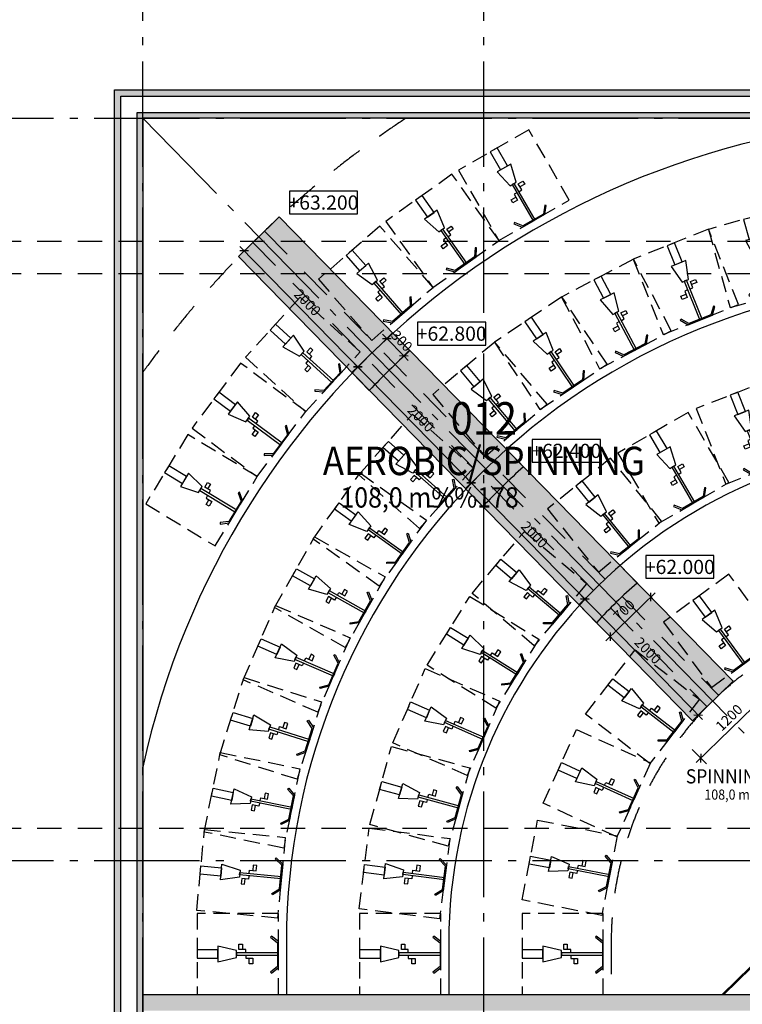
# Model space of a CAD drawing. Extents: x -23114 to 236800, y 2000 to 175653.
# Drawn here: x 20284 to 29184, y 49078 to 61214 of the extents above; entities that cross this region are included whole.
import ezdxf
from ezdxf.enums import TextEntityAlignment as Align

# ---------------------------------------------------------------- set-up
doc = ezdxf.new("R2010")
doc.units = 0
doc.header["$LTSCALE"] = 100
doc.header["$MEASUREMENT"] = 0
for name, pattern in [('DASHED_3', [5, 3, -2]), ('POINTA_CENTER', [18, 13, -2, 1, -2]), ('POINTA_DASHED2', [3, 2, -1]), ('POINTA_DASHED4', [7, 4, -3])]:
    doc.linetypes.add(name, pattern=pattern)
doc.layers.get('0').update_dxf_attribs({"linetype": 'CONTINUOUS'})
doc.layers.get('Defpoints').update_dxf_attribs({"linetype": 'CONTINUOUS'})
for name, color, linetype in [('A2312', 64, 'CONTINUOUS'), ('A2312-SKIKT', 8, 'CONTINUOUS'), ('A2411', 3, 'CONTINUOUS'), ('A250--T', 3, 'CONTINUOUS'), ('a254-skr', 8, 'CONTINUOUS'), ('A277', 4, 'CONTINUOUS'), ('A282', 3, 'CONTINUOUS'), ('A822', 8, 'POINTA_CENTER'), ('A842', 41, 'CONTINUOUS'), ('A8521', 255, 'CONTINUOUS'), ('A862--A', 1, 'CONTINUOUS'), ('A862--D', 4, 'CONTINUOUS'), ('A862--K', 7, 'CONTINUOUS'), ('A862--T', 3, 'CONTINUOUS'), ('TXT-200', 3, 'CONTINUOUS'), ('TXT-50', 3, 'CONTINUOUS')]:
    doc.layers.add(name, color=color, linetype=linetype)
doc.layers.add('A822-HJ', color=52, linetype='DASHED_3', plot=False)
doc.styles.add('ISO', font='ISO')
doc.dimstyles.new('TICK_1-50MM', dxfattribs={"dimscale": 50, "dimtxt": 2.5, "dimasz": 1.5, "dimexe": 2, "dimexo": 2, "dimgap": 1, "dimtad": 1, "dimdec": 1, "dimdsep": 46, "dimtxsty": 'ISO', "dimblk1": 'OBLIQUE', "dimblk2": 'OBLIQUE', "dimsah": 1, "dimcen": 2, "dimdle": 1.5, "dimclrt": 3, "dimazin": 0, "dimtfac": 1, "dimtdec": 1, "dimtix": 1, "dimtmove": 2, "dimatfit": 3, "dimldrblk": 'OBLIQUE', "dimfxl": 0, "dimtolj": 1, "dimarcsym": 0})

# ---------------------------------------------------------------- blocks, each defined once
blk = doc.blocks.new('Romtxt')
at = {"layer": 'A862--A', "style": 'ISO', "width": 0.9}
blk.add_attdef('AREAL', text='', height=125, dxfattribs=at).set_placement((215, -200), align=Align.RIGHT)
at = {"layer": 'A862--D', "style": 'ISO', "oblique": 15, "width": 0.8, "flags": 9}
for tag, p in [('PERSON', (0, -400)), ('MERKN_1', (0, -1000)), ('MERKN_2', (0, -1200))]:
    blk.add_attdef(tag, text='', height=125, dxfattribs=at).set_placement(p, align=Align.CENTER)
at = {"layer": 'A862--D', "style": 'ISO', "width": 0.8, "flags": 9}
for tag, p in [('OMKRETS', (0, -600)), ('HIMLING', (0, -800))]:
    blk.add_attdef(tag, text='', height=125, dxfattribs=at).set_placement(p, align=Align.CENTER)
at = {"layer": 'A862--K', "style": 'ISO', "width": 0.9}
blk.add_attdef('ROMNR', text='', height=200, dxfattribs=at).set_placement((0, 250), align=Align.CENTER)
at = {"layer": 'A862--T', "style": 'ISO', "width": 0.9}
blk.add_attdef('ROMNAVN', text='', height=175, dxfattribs=at).set_placement((0, 0), align=Align.CENTER)
blk = doc.blocks.new('a179aks')
at = {"layer": 'A822'}
for p, q in [((0, -6000), (0, 51000)), ((4200, -6000), (4200, 51000)), ((-7800, 45000), (88200, 45000)), ((-7800, 35850), (88200, 35850))]:
    blk.add_line(p, q, dxfattribs=at)
blk = doc.blocks.new('spinning')
at = {"color": 8, "linetype": 'POINTA_DASHED2'}
blk.add_lwpolyline([(-500, 0), (500, 0), (500, 1000), (-500, 1000)], close=True, dxfattribs=at)
for points in [[(-50, 745), (50, 745), (50, 1000), (-50, 1000)], [(-43, 516), (43, 516), (96, 745), (-96, 745)], [(-15, 0), (15, 0), (15, 516), (-15, 516)], [(220, 87), (206, 97), (137, 10), (-155, 10), (-224, 97), (-238, 87), (-169, 0), (152, 0)]]:
    blk.add_lwpolyline(points, close=True)
for points in [[(17, 401), (54, 401), (54, 486), (121, 486), (121, 444), (54, 444)], [(-17, 401), (-54, 401), (-54, 316), (-121, 316), (-121, 359), (-54, 359)]]:
    blk.add_lwpolyline(points)
blk = doc.blocks.new('Kote')
at = {"color": 7}
blk.add_lwpolyline([(-420, -140), (420, -140), (420, 140), (-420, 140)], close=True, dxfattribs=at)
at = {"layer": 'A250--T', "style": 'ISO'}
blk.add_attdef('KOTE', text='', height=175, dxfattribs=at).set_placement((0, 0), align=Align.MIDDLE_CENTER)
blk = doc.blocks.new('_OBLIQUE')
at = {"color": 0, "linetype": 'ByBlock'}
blk.add_line((-0.5, -0.5), (0.5, 0.5), dxfattribs=at)
blk = doc.blocks.new('*D1308')
at = {"layer": 'A842', "color": 0, "lineweight": -2}
for p, q in [((27350, 54178), (27171, 54003)), ((27190, 54127), (28693, 52589)), ((28748, 52748), (28569, 52573))]:
    blk.add_line(p, q, dxfattribs=at)
at = {"layer": 'Defpoints', "color": 0}
for p in [(27422, 54248), (28819, 52818), (28641, 52643)]:
    blk.add_point(p, dxfattribs=at)
at = {"layer": 'A842', "color": 0, "lineweight": -2, "xscale": 75, "yscale": 75, "zscale": 75}
for p, rotation in [((27243, 54073), 134.3422163008121), ((28641, 52643), 314.3422163008121)]:
    blk.add_blockref('_OBLIQUE', p, dxfattribs=dict(at, rotation=rotation))
at = {"layer": 'A842', "color": 3, "insert": (28022, 53437), "char_height": 125, "attachment_point": 5, "rotation": 314.3422, "style": 'ISO'}
blk.add_mtext('\\A1;2000', dxfattribs=at)
blk = doc.blocks.new('*D1309')
at = {"layer": 'A842', "color": 0, "lineweight": -2}
for p, q in [((25952, 55608), (25773, 55434)), ((25792, 55557), (27295, 54020)), ((27350, 54178), (27171, 54003))]:
    blk.add_line(p, q, dxfattribs=at)
at = {"layer": 'Defpoints', "color": 0}
for p in [(26024, 55678), (27422, 54248), (27243, 54073)]:
    blk.add_point(p, dxfattribs=at)
at = {"layer": 'A842', "color": 0, "lineweight": -2, "xscale": 75, "yscale": 75, "zscale": 75}
for p, rotation in [((25845, 55504), 134.3422163008121), ((27243, 54073), 314.3422163008121)]:
    blk.add_blockref('_OBLIQUE', p, dxfattribs=dict(at, rotation=rotation))
at = {"layer": 'A842', "color": 3, "insert": (26624, 54867), "char_height": 125, "attachment_point": 5, "rotation": 314.3422, "style": 'ISO'}
blk.add_mtext('\\A1;2000', dxfattribs=at)
blk = doc.blocks.new('*D1310')
at = {"layer": 'A842', "color": 0, "lineweight": -2}
for p, q in [((24697, 57178), (24876, 57353)), ((24805, 57283), (24752, 57337)), ((24805, 57283), (25014, 57069)), ((24907, 56964), (25086, 57139)), ((25014, 57069), (25067, 57015))]:
    blk.add_line(p, q, dxfattribs=at)
at = {"layer": 'Defpoints', "color": 0}
for p in [(24626, 57109), (25014, 57069), (24835, 56894)]:
    blk.add_point(p, dxfattribs=at)
at = {"layer": 'A842', "color": 0, "lineweight": -2, "xscale": 75, "yscale": 75, "zscale": 75}
for p, rotation in [((24805, 57283), 314.3422163008121), ((25014, 57069), 134.3422163008121)]:
    blk.add_blockref('_OBLIQUE', p, dxfattribs=dict(at, rotation=rotation))
at = {"layer": 'A842', "color": 3, "insert": (24990, 57255), "char_height": 125, "attachment_point": 5, "rotation": 314.3422, "style": 'ISO'}
blk.add_mtext('\\A1;300', dxfattribs=at)
blk = doc.blocks.new('*D1311')
at = {"layer": 'A842', "color": 0, "lineweight": -2}
for p, q in [((24554, 57039), (24375, 56864)), ((24395, 56988), (25897, 55450)), ((25952, 55608), (25773, 55434))]:
    blk.add_line(p, q, dxfattribs=at)
at = {"layer": 'Defpoints', "color": 0}
for p in [(24626, 57109), (26024, 55678), (25845, 55504)]:
    blk.add_point(p, dxfattribs=at)
at = {"layer": 'A842', "color": 0, "lineweight": -2, "xscale": 75, "yscale": 75, "zscale": 75}
for p, rotation in [((24447, 56934), 134.3422163008121), ((25845, 55504), 314.3422163008121)]:
    blk.add_blockref('_OBLIQUE', p, dxfattribs=dict(at, rotation=rotation))
at = {"layer": 'A842', "color": 3, "insert": (25226, 56297), "char_height": 125, "attachment_point": 5, "rotation": 314.3422, "style": 'ISO'}
blk.add_mtext('\\A1;2000', dxfattribs=at)
blk = doc.blocks.new('*D1312')
at = {"layer": 'A842', "color": 0, "lineweight": -2}
for p, q in [((23156, 58469), (22978, 58294)), ((22997, 58418), (24499, 56880)), ((24554, 57039), (24375, 56864))]:
    blk.add_line(p, q, dxfattribs=at)
at = {"layer": 'Defpoints', "color": 0}
for p in [(23228, 58539), (24626, 57109), (24447, 56934)]:
    blk.add_point(p, dxfattribs=at)
at = {"layer": 'A842', "color": 0, "lineweight": -2, "xscale": 75, "yscale": 75, "zscale": 75}
for p, rotation in [((23049, 58364), 134.3422163008121), ((24447, 56934), 314.3422163008121)]:
    blk.add_blockref('_OBLIQUE', p, dxfattribs=dict(at, rotation=rotation))
at = {"layer": 'A842', "color": 3, "insert": (23828, 57728), "char_height": 125, "attachment_point": 5, "rotation": 314.3422, "style": 'ISO'}
blk.add_mtext('\\A1;2000', dxfattribs=at)
blk = doc.blocks.new('*D1313')
at = {"layer": 'A842', "color": 0, "lineweight": -2}
for p, q in [((27503, 53557), (28111, 54151)), ((27987, 54170), (28127, 54027)), ((27486, 53681), (27626, 53538))]:
    blk.add_line(p, q, dxfattribs=at)
at = {"layer": 'Defpoints', "color": 0}
for p in [(27917, 54241), (28057, 54098), (27416, 53753)]:
    blk.add_point(p, dxfattribs=at)
at = {"layer": 'A842', "color": 0, "lineweight": -2, "xscale": 75, "yscale": 75, "zscale": 75}
for p, rotation in [((28057, 54098), 44.34221630081208), ((27556, 53609), 224.3422163008121)]:
    blk.add_blockref('_OBLIQUE', p, dxfattribs=dict(at, rotation=rotation))
at = {"layer": 'A842', "color": 3, "insert": (27728, 53934), "char_height": 125, "attachment_point": 5, "rotation": 44.3422, "style": 'ISO'}
blk.add_mtext('\\A1;700', dxfattribs=at)
blk = doc.blocks.new('*D1314')
at = {"layer": 'A842', "color": 0, "lineweight": -2}
for p, q in [((29424, 53057), (29599, 52878)), ((28617, 52059), (29583, 53002)), ((28565, 52219), (28741, 52040))]:
    blk.add_line(p, q, dxfattribs=at)
at = {"layer": 'Defpoints', "color": 0}
for p in [(29354, 53129), (29529, 52950), (28495, 52291)]:
    blk.add_point(p, dxfattribs=at)
at = {"layer": 'A842', "color": 0, "lineweight": -2, "xscale": 75, "yscale": 75, "zscale": 75}
for p, rotation in [((29529, 52950), 44.34221630081208), ((28671, 52111), 224.3422163008121)]:
    blk.add_blockref('_OBLIQUE', p, dxfattribs=dict(at, rotation=rotation))
at = {"layer": 'A842', "color": 3, "insert": (29021, 52611), "char_height": 125, "attachment_point": 5, "rotation": 44.3422, "style": 'ISO'}
blk.add_mtext('\\A1;1200', dxfattribs=at)

msp = doc.modelspace()

# ---------------------------------------------------------------- hatches: boundary and pattern name
at = {"layer": 'a254-skr'}
msp.add_hatch(color=255, dxfattribs=at).paths.add_polyline_path([(28569.95, 52572.04), (29070.57, 53061.3), (23478.48, 58783.29), (22977.85, 58294.03)])
at = {"layer": 'A8521'}
for points in [[(21450, 60350), (21530, 60270), (21530, 35430), (21450, 35350)], [(21730, 60070), (21800, 60000), (21800, 35700), (21730, 35630)]]:
    msp.add_hatch(color=256, dxfattribs=at).paths.add_polyline_path(points, flags=0)
h = msp.add_hatch(color=256, dxfattribs=at)
h.paths.add_polyline_path([(85655, 60270), (85655, 60350), (100350, 60350), (100270, 60270)], flags=0)
h.paths.add_polyline_path([(21530, 60270), (21450, 60350), (84335, 60350), (84335, 60270)], flags=0)
h = msp.add_hatch(color=256, dxfattribs=at)
h.paths.add_polyline_path([(100070, 60070), (100000, 60000), (85655, 60000), (85655, 60070)], flags=0)
h.paths.add_polyline_path([(84335, 60070), (84335, 60000), (21800, 60000), (21730, 60070)], flags=0)
h = msp.add_hatch(color=256, dxfattribs=at)
h.paths.add_polyline_path([(54900, 49200), (54700, 49000), (34795, 49000), (34795, 49200)], flags=0)
h.paths.add_polyline_path([(21800, 49000), (21800, 49200), (33385, 49200), (33385, 49000)], flags=0)

# ---------------------------------------------------------------- linework, layer by layer
at = {"layer": 'A2312'}
for p, q in [((21450, 35350), (21450, 60350)), ((21450, 60350), (84335, 60350)), ((21800, 60000), (21800, 35700)), ((84335, 60000), (21800, 60000))]:
    msp.add_line(p, q, dxfattribs=at)
at = {"layer": 'A2312-SKIKT'}
for p, q in [((21530, 35430), (21530, 60270)), ((21530, 60270), (84335, 60270)), ((21730, 35630), (21730, 60070)), ((21730, 60070), (84335, 60070))]:
    msp.add_line(p, q, dxfattribs=at)
at = {"layer": 'A2411'}
for p, q in [((21800, 49200), (33385, 49200)), ((21800, 49000), (21800, 49200))]:
    msp.add_line(p, q, dxfattribs=at)
at = {"layer": 'a254-skr', "color": 255}
msp.add_lwpolyline([(28569.95, 52572.04), (29070.57, 53061.3), (23478.48, 58783.29), (22977.85, 58294.03)], close=True, dxfattribs=at)
at = {"layer": 'A277'}
for p, q in [((28934.96, 49200), (31800, 52000)), ((28956.42, 49200), (31810.48, 51989.27))]:
    msp.add_line(p, q, dxfattribs=at)
at = {"layer": 'A282', "color": 5, "linetype": 'POINTA_CENTER'}
msp.add_line((21800, 60000), (30644.65, 50949.9), dxfattribs=at)
at = {"layer": 'A282', "color": 8, "linetype": 'POINTA_DASHED4'}
for p, q in [((23299.68, 58608.55), (28891.78, 52886.56)), ((23156.65, 58468.77), (28748.74, 52746.78))]:
    msp.add_line(p, q, dxfattribs=at)
at = {"layer": 'A282'}
for points in [[(31800, 57999.93, 0.4170226), (23569.23, 49847.64), (23569.23, 49200)], [(24880.29, 57348.91), (25090.1, 57134.23, 0.0177673), (24589.48, 56644.97), (24379.67, 56859.65)], [(31800, 55999.8, 0.41793696), (25569.23, 49847.64), (25569.23, 49200)], [(26279.21, 55917.5), (26489.1, 55702.74, 0.02229651), (25988.47, 55213.48), (25778.59, 55428.24)], [(27678.81, 54485.39), (27888.85, 54270.47, 0.0299277), (27388.22, 53781.21), (27178.18, 53996.13)]]:
    msp.add_lwpolyline(points, format="xyb", dxfattribs=at)
at = {"layer": 'A282', "color": 8, "linetype": 'POINTA_DASHED4'}
msp.add_lwpolyline([(31800, 53999.57, 0.41973392), (27569.23, 49847.64), (27569.23, 49200)], format="xyb", dxfattribs=at)
at = {"layer": 'A282'}
msp.add_arc((31721.89, 49847.64), 10152.66, 89.559185, 167.760431, dxfattribs=at)
at = {"layer": 'A282', "color": 8, "linetype": 'POINTA_DASHED4'}
msp.add_arc((31721.89, 49847.64), 12152.66, 123.34225, 144.729749, dxfattribs=at)
at = {"layer": 'A822-HJ'}
for p, q in [((12500, 58485), (108500, 58485)), ((14000, 58085), (110000, 58085)), ((14000, 51250), (110000, 51250))]:
    msp.add_line(p, q, dxfattribs=at)

# ---------------------------------------------------------------- block references
at = {"layer": 'A250--T'}
for p, values in [((24025, 58960), {'KOTE': '+63.200'}), ((25604.61, 57343.7), {'KOTE': '+62.800'}), ((27016.47, 55899.04), {'KOTE': '+62.400'}), ((28414.36, 54468.68), {'KOTE': '+62.000'})]:
    msp.add_blockref('Kote', p, dxfattribs=at).add_auto_attribs(values)
at = {"layer": 'A277'}
for p, rotation in [((26619.56, 58740.52), 29.84521690693636), ((25780.29, 58203.14), 35.41664547813845), ((29515.21, 57799.81), 15.50901019427936), ((24997.15, 57586.82), 40.98807404949098), ((28673.75, 57516.75), 21.67567686122737), ((27867.56, 57144.94), 27.84234352760969), ((24141.45, 56750.83), 47.67719645369165), ((27105.98, 56688.68), 34.00901019436067), ((26397.82, 56153.25), 40.17567686110751), ((23507.05, 55982.26), 53.24862502506635), ((29446.33, 55671.52), 21.34205196096454), ((28586.86, 55257.57), 30.09205196115017), ((22950.27, 55155.72), 58.82005359606925), ((27800.37, 54717.7), 38.84205196132872), ((29207.14, 53277.1), 36.25174472253659), ((23470.58, 49698.21), 90), ((25471.03, 49697.64), 90), ((27471.03, 49697.64), 90)]:
    msp.add_blockref('spinning', p, dxfattribs=dict(at, rotation=rotation))
at = {"layer": 'A277', "xscale": -1}
for p, rotation in [((25540.18, 55315.07), 48.50875574047912), ((25002.54, 54638.96), 54.50875574048318), ((26943.15, 53879.93), 49.8423806407589), ((24538.52, 53910.35), 60.5087557405248), ((26414, 53152.49), 58.09238064055604), ((24153.2, 53137.22), 66.50875574082245), ((28351.07, 52440.46), 52.43268787962806), ((25994.7, 52356.65), 66.34238064040217), ((23850.81, 52328.06), 72.50875574077727), ((27846.53, 51598.84), 65.68268787932773), ((25693.95, 51508.87), 74.59238064062328), ((23634.65, 51491.72), 78.50875574080948), ((27548.32, 50663.99), 78.93268787940751), ((23507.1, 50637.37), 84.50875574046667), ((25517.95, 50626.72), 82.84238064062401)]:
    msp.add_blockref('spinning', p, dxfattribs=dict(at, rotation=rotation))
at = {"layer": 'A822'}
msp.add_blockref('a179aks', (21800, 15000), dxfattribs=at)
at = {"layer": 'TXT-200', "xscale": 2, "yscale": 2, "zscale": 2}
msp.add_blockref('Romtxt', (26000, 55600), dxfattribs=at).add_auto_attribs({'ROMNR': '012', 'ROMNAVN': 'AEROBIC/SPINNING', 'AREAL': '108,0 m%%178'})
at = {"layer": 'TXT-50'}
msp.add_blockref('Romtxt', (29600, 51800), dxfattribs=at).add_auto_attribs({'ROMNR': '012', 'ROMNAVN': 'SPINNING - 39 SYKLER', 'AREAL': '108,0 m%%178'})

# ---------------------------------------------------------------- dimensions: what is measured, and where the dimension line sits
at = {"layer": 'A842'}
for base, p1, p2, angle, picture, middle in [((24446.97, 56933.86), (23227.88, 58538.95), (24625.76, 57108.6), 134.342216, '*D1312', (23828.48, 57727.67)), ((25014.24, 57068.78), (24625.76, 57108.6), (24835.45, 56894.04), 134.342216, '*D1310', (24989.86, 57254.69)), ((25844.85, 55503.51), (24625.76, 57108.6), (26023.65, 55678.24), 134.342216, '*D1311', (25226.37, 56297.32)), ((27242.74, 54073.15), (26023.65, 55678.24), (27421.53, 54247.89), 134.342216, '*D1309', (26624.25, 54866.96)), ((28640.62, 52642.79), (27421.53, 54247.89), (28819.42, 52817.53), 134.342216, '*D1308', (28022.14, 53436.6)), ((28057.11, 54098.31), (27415.85, 53752.94), (27917.32, 54241.34), 44.342216, '*D1313', (27728.16, 53934.13)), ((29528.94, 52949.96), (28495.15, 52290.89), (29354.21, 53128.76), 44.342216, '*D1314', (29021.21, 52611.06))]:
    dim = msp.add_linear_dim(base=base, p1=p1, p2=p2, angle=angle, dimstyle='TICK_1-50MM', dxfattribs=at)
    dim.commit()
    dim.dimension.update_dxf_attribs({"geometry": picture, "text_midpoint": middle})

doc.saveas('drawing.dxf')
